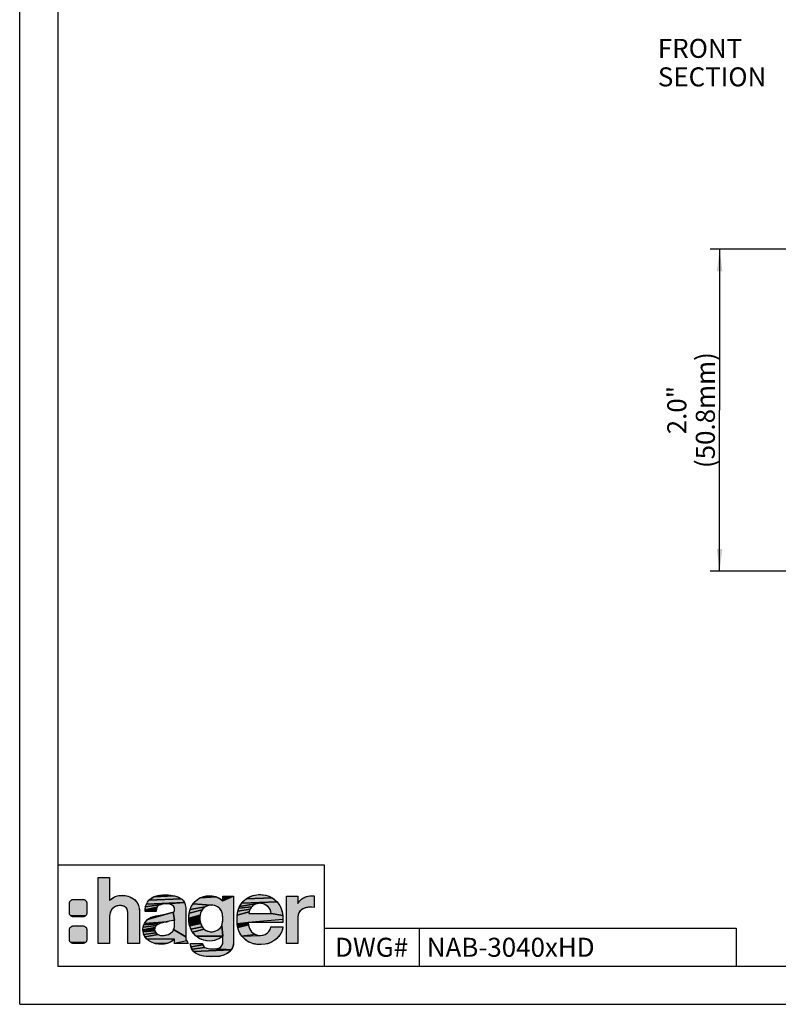
# Model space of a CAD drawing. Units: millimetres. Extents: x 0 to 420, y 0 to 297.
# Drawn here: x 0 to 120, y 0 to 155 of the extents above; entities that cross this region are included whole.
import ezdxf

# ---------------------------------------------------------------- set-up
doc = ezdxf.new("R2010")
doc.units = ezdxf.units.MM
doc.header["$LTSCALE"] = 23.1
doc.layers.get('0').update_dxf_attribs({"linetype": 'CONTINUOUS'})
doc.layers.add('NOTIZ', color=7, linetype='CONTINUOUS')
doc.layers.add('ZEICHNUNGSBEMASSUNGEN', color=7, linetype='CONTINUOUS')
doc.styles.get("Standard").update_dxf_attribs({"font": 'txt', "width": 0.8})
doc.styles.add('TEXTSTYLE_2', font='txt')
doc.dimstyles.new('DIMSTYLE_1', dxfattribs={"dimtxt": 3, "dimasz": 3.5, "dimexe": 1.5, "dimexo": 0, "dimgap": 0.75, "dimtad": 1, "dimdsep": 46, "dimtxsty": 'Standard', "dimblk": '_FILLED', "dimblk1": '_FILLED', "dimblk2": '_FILLED', "dimcen": 0.09, "dimclrt": 5, "dimadec": 0, "dimazin": 0, "dimtp": 0.3, "dimtm": 0.3, "dimtfac": 1, "dimtofl": 0, "dimtmove": 0, "dimatfit": 3, "dimldrblk": '_FILLED', "dimfxl": 1, "dimtolj": 1, "dimarcsym": 0})

# ---------------------------------------------------------------- blocks, each defined once
blk = doc.blocks.new('HAGER_LOGO_BL0', base_point=(27.21, 13.7))
at = {"linetype": 'Continuous'}
for points in [[(18.66, 15.8), (18.75, 15.6), (18.86, 15.16), (18.9, 14.61), (18.9, 9.59), (17.08, 9.59), (17.08, 14.11), (17.07, 14.38), (17.01, 14.8), (16.9, 15.1), (16.77, 15.27), (16.74, 15.3), (16.59, 15.41), (16.45, 15.48), (16.25, 15.54), (15.89, 15.57), (15.67, 15.57), (15.38, 15.52), (15.09, 15.42), (14.85, 15.29), (14.55, 15.01), (14.38, 14.76), (14.25, 14.39), (14.17, 13.95), (14.17, 13.9), (14.17, 9.59), (12.35, 9.59), (12.35, 20), (14.17, 20), (14.17, 16.37), (14.29, 16.49), (14.69, 16.8), (14.88, 16.91), (15.1, 17), (15.4, 17.1), (15.82, 17.18), (16.34, 17.19), (16.38, 17.19), (16.82, 17.14), (17.2, 17.03), (17.66, 16.81), (17.93, 16.65), (18.2, 16.44), (18.48, 16.1), (18.54, 16.01), (18.65, 15.82)], [(24.74, 17.01), (25.15, 16.85), (25.48, 16.66), (20.39, 16.45), (20.72, 16.72), (21.13, 16.95), (24.35, 17.12)], [(22.47, 17.25), (22.99, 17.27), (23.07, 17.27), (23.82, 17.22), (24.35, 17.12), (21.13, 16.95), (21.62, 17.12), (21.81, 17.16)], [(30.06, 17.14), (30.07, 17.14), (30.54, 17.09), (31.05, 16.95), (28.43, 16.79), (28.9, 16.98), (29.44, 17.1)], [(37.12, 17.24), (37.66, 17.31), (38.21, 17.3), (38.78, 17.21), (39.33, 17.04), (39.81, 16.81), (35.73, 16.64), (36.13, 16.89), (36.37, 17), (36.61, 17.1)], [(45.22, 17), (45.32, 17.03), (45.78, 17.11), (46.17, 17.14), (46.42, 17.12), (46.42, 15.26), (46.03, 15.32), (45.63, 15.32), (45.4, 15.3), (45.28, 15.28), (44.95, 15.19), (44.66, 15.05), (44.42, 14.89), (44.37, 14.85), (44.14, 14.62), (44, 14.4), (43.95, 14.27), (43.91, 14.13), (43.87, 13.74), (43.87, 9.59), (42.08, 9.59), (42.08, 17.06), (43.87, 17.06), (43.87, 15.92), (43.97, 16.08), (44.19, 16.35), (44.44, 16.59), (44.74, 16.79), (45.07, 16.94)], [(8.4, 16.56), (8.47, 16.56), (9.97, 16.56), (10.03, 16.56), (10.1, 16.55), (10.16, 16.53), (10.22, 16.51), (10.28, 16.48), (10.33, 16.44), (10.38, 16.4), (10.43, 16.35), (10.47, 16.3), (10.51, 16.25), (10.54, 16.19), (10.56, 16.13), (10.58, 16.07), (10.59, 16), (10.59, 15.94), (10.59, 14.44), (10.59, 14.37), (10.58, 14.31), (10.56, 14.24), (10.54, 14.18), (10.51, 14.12), (10.47, 14.07), (10.43, 14.02), (8.05, 13.97), (8, 14.02), (7.96, 14.07), (7.92, 14.12), (7.89, 14.18), (7.87, 14.24), (7.85, 14.31), (7.84, 14.37), (7.84, 14.44), (7.84, 15.94), (7.84, 16), (7.85, 16.07), (7.87, 16.13), (7.89, 16.19), (7.92, 16.25), (7.96, 16.3), (8, 16.35), (8.05, 16.4), (8.1, 16.44), (8.15, 16.48), (8.21, 16.51), (8.27, 16.53), (8.34, 16.55)], [(21.76, 15.48), (21.65, 15.32), (19.79, 14.9), (19.86, 15.4), (22.33, 15.77), (22, 15.65)], [(22.8, 15.84), (22.33, 15.77), (19.86, 15.4), (19.98, 15.82), (26.01, 16.05), (23.11, 15.86)], [(25.55, 16.61), (25.82, 16.34), (26.01, 16.05), (19.98, 15.82), (20.15, 16.14), (20.39, 16.45), (25.48, 16.66)], [(23.16, 15.86), (23.11, 15.86), (26.01, 16.05), (26.12, 15.75), (26.17, 15.44), (26.18, 15.2), (26.18, 10.65), (24.27, 11.78), (24.34, 11.96), (24.39, 12.15), (24.41, 12.33), (24.4, 12.41), (24.4, 13.19), (24.4, 13.28), (24.22, 14.53), (24.34, 14.63), (24.34, 14.64), (24.39, 14.74), (24.4, 14.79), (24.41, 15.07), (24.41, 15.1), (24.38, 15.3), (24.28, 15.47), (24.07, 15.66), (23.84, 15.76), (23.52, 15.83)], [(29.41, 15.46), (29.26, 15.38), (26.87, 14.94), (27.07, 15.43), (27.34, 15.86), (30.21, 15.65), (29.94, 15.62), (29.68, 15.56), (29.46, 15.48), (29.42, 15.46)], [(31.22, 16.88), (31.68, 16.63), (32.02, 16.35), (33.72, 17.05), (33.72, 9.79), (33.68, 9.33), (33.58, 8.98), (33.35, 8.59), (30.93, 8.75), (31.16, 8.79), (31.52, 8.92), (31.76, 9.1), (31.93, 9.31), (32.01, 9.55), (32.02, 9.74), (32.02, 9.76), (32.02, 10.74), (31.87, 12.46), (31.95, 12.7), (32.01, 12.98), (32.03, 13.33), (32.04, 13.6), (32.03, 13.7), (32.03, 13.71), (32.03, 13.71), (32.01, 13.96), (31.97, 14.28), (31.9, 14.55), (31.82, 14.74), (31.7, 14.93), (31.56, 15.11), (31.45, 15.22), (31.44, 15.22), (31.22, 15.38), (30.98, 15.51), (30.73, 15.59), (30.48, 15.64), (30.21, 15.65), (27.34, 15.86), (27.69, 16.25), (28.03, 16.54), (28.43, 16.79), (31.05, 16.95)], [(36.75, 15.53), (36.59, 15.38), (34.58, 15.17), (34.69, 15.43), (37.51, 15.9), (37.28, 15.84), (37.08, 15.75), (37.05, 15.74), (36.93, 15.66)], [(37.99, 15.94), (37.75, 15.93), (37.51, 15.9), (34.69, 15.43), (35.01, 15.94), (40.61, 16.15), (40.94, 15.71), (41.02, 15.57), (41.23, 15.14), (41.38, 14.62), (41.48, 14.03), (39.66, 14.31), (39.66, 14.33), (39.63, 14.57), (39.58, 14.77), (39.51, 14.96), (39.4, 15.14), (39.26, 15.32), (39.17, 15.41), (39.07, 15.5), (38.83, 15.67), (38.64, 15.78), (38.43, 15.86), (38.21, 15.92)], [(40.03, 16.67), (40.24, 16.51), (40.61, 16.15), (35.01, 15.94), (35.36, 16.33), (35.73, 16.64), (39.81, 16.81)], [(10.43, 14.02), (10.38, 13.97), (10.33, 13.93), (10.28, 13.9), (10.22, 13.87), (10.16, 13.84), (10.1, 13.83), (10.03, 13.81), (9.97, 13.81), (8.47, 13.81), (8.4, 13.81), (8.34, 13.83), (8.27, 13.84), (8.21, 13.87), (8.15, 13.9), (8.1, 13.93), (8.05, 13.97)], [(23.6, 13.1), (23.25, 13.04), (19.67, 12.76), (19.87, 13.05), (19.88, 13.06), (20.18, 13.37), (24.03, 14.47), (24.22, 14.53), (24.4, 13.28), (24.25, 13.24), (23.89, 13.15)], [(21.57, 15.08), (21.54, 14.77), (21.54, 14.67), (19.78, 14.67), (19.79, 14.9), (21.65, 15.32)], [(21.85, 14.03), (22.42, 14.14), (24.03, 14.47), (20.18, 13.37), (20.48, 13.6), (20.76, 13.73), (21.41, 13.93)], [(28.53, 14.39), (28.46, 14.09), (26.67, 13.62), (26.74, 14.36), (26.74, 14.36), (28.76, 14.89), (28.63, 14.66)], [(28.42, 13.74), (28.42, 13.39), (26.7, 12.97), (26.67, 13.62), (28.46, 14.09)], [(28.91, 15.09), (28.76, 14.89), (26.74, 14.36), (26.87, 14.94), (29.26, 15.38), (29.09, 15.25)], [(39.66, 14.31), (41.48, 14.03), (41.51, 13.38), (36.04, 12.92), (34.31, 12.7), (34.28, 13.43), (34.32, 14.08), (36.17, 14.58), (36.13, 14.32), (37.37, 14.31), (39.29, 14.31)], [(36.24, 14.81), (36.17, 14.58), (34.32, 14.08), (34.43, 14.68), (36.33, 15.03)], [(36.45, 15.22), (36.33, 15.03), (34.43, 14.68), (34.58, 15.17), (36.59, 15.38)], [(21.37, 12.23), (21.32, 12.1), (19.44, 11.77), (19.47, 12.15), (21.54, 12.46), (21.45, 12.35)], [(21.66, 12.54), (21.54, 12.46), (19.47, 12.15), (19.58, 12.53), (22, 12.71), (21.78, 12.6)], [(22.24, 12.79), (22, 12.71), (19.58, 12.53), (19.67, 12.76), (23.25, 13.04), (22.7, 12.92)], [(28.47, 13.06), (28.54, 12.76), (26.81, 12.4), (26.7, 12.97), (28.42, 13.39)], [(28.65, 12.48), (28.79, 12.23), (27, 11.87), (26.81, 12.4), (28.54, 12.76)], [(30.15, 11.45), (30.42, 11.45), (30.69, 11.5), (30.96, 11.59), (31.21, 11.72), (31.41, 11.86), (31.51, 11.95), (31.6, 12.04), (31.76, 12.24), (31.87, 12.46), (32.02, 10.74), (27.84, 10.74), (27.47, 11.13), (27.27, 11.4), (29.09, 11.86), (29.13, 11.82), (29.37, 11.67), (29.62, 11.55), (29.88, 11.48)], [(36.04, 12.87), (36.08, 12.52), (34.4, 12.12), (34.31, 12.7), (36.04, 12.92), (36.04, 12.92), (36.04, 12.88)], [(36.19, 12.12), (36.35, 11.77), (36.57, 11.46), (36.86, 11.21), (37.19, 11.02), (35.05, 10.75), (34.76, 11.18), (34.65, 11.39), (34.57, 11.57), (34.52, 11.72), (34.4, 12.12), (36.08, 12.52)], [(8.4, 12.36), (8.47, 12.36), (9.97, 12.36), (10.03, 12.36), (10.1, 12.35), (10.16, 12.33), (10.22, 12.31), (10.28, 12.28), (10.33, 12.24), (10.38, 12.2), (10.43, 12.15), (10.47, 12.1), (10.51, 12.05), (10.54, 11.99), (10.56, 11.93), (10.58, 11.87), (10.59, 11.8), (10.59, 11.74), (10.59, 10.24), (10.59, 10.17), (10.58, 10.11), (10.56, 10.04), (10.54, 9.98), (10.51, 9.92), (10.47, 9.87), (10.43, 9.82), (8.05, 9.77), (8, 9.82), (7.96, 9.87), (7.92, 9.92), (7.89, 9.98), (7.87, 10.04), (7.85, 10.11), (7.84, 10.17), (7.84, 10.24), (7.84, 11.74), (7.84, 11.8), (7.85, 11.87), (7.87, 11.93), (7.89, 11.99), (7.92, 12.05), (7.96, 12.1), (8, 12.15), (8.05, 12.2), (8.1, 12.24), (8.15, 12.28), (8.21, 12.31), (8.27, 12.33), (8.34, 12.35)], [(21.28, 11.81), (21.32, 11.61), (19.48, 11.42), (19.44, 11.77), (21.32, 12.1), (21.29, 11.95), (21.28, 11.82)], [(21.37, 11.44), (21.45, 11.3), (19.6, 11.01), (19.48, 11.42), (21.32, 11.61)], [(21.67, 11.09), (21.81, 11.01), (19.78, 10.64), (19.6, 11.01), (21.45, 11.3), (21.55, 11.18)], [(22.5, 10.86), (22.77, 10.87), (23.03, 10.91), (23.28, 10.97), (23.52, 11.06), (23.73, 11.18), (23.91, 11.31), (24.06, 11.45), (24.18, 11.61), (24.27, 11.78), (26.18, 10.65), (26.22, 10.35), (26.34, 10.02), (24.4, 9.59), (24.4, 10.26), (20.01, 10.34), (19.78, 10.64), (21.81, 11.01), (21.82, 11), (21.96, 10.94), (22.07, 10.9), (22.25, 10.87)], [(28.94, 12.01), (29.09, 11.86), (27.27, 11.4), (27, 11.87), (28.79, 12.23)], [(41.51, 12.18), (41.44, 11.81), (41.28, 11.41), (41.04, 10.97), (40.73, 10.57), (40.54, 10.36), (40.14, 10.05), (39.69, 9.79), (39.2, 9.6), (38.69, 9.48), (38.09, 9.42), (37.52, 9.44), (37.02, 9.52), (36.81, 9.56), (36.61, 9.63), (36.14, 9.83), (35.72, 10.09), (35.38, 10.37), (35.05, 10.75), (37.96, 10.87), (38.35, 10.9), (38.4, 10.91), (38.73, 11.03), (39.05, 11.24), (39.31, 11.5), (39.5, 11.81), (39.61, 12.15), (39.63, 12.25), (41.51, 12.25)], [(10.43, 9.82), (10.38, 9.77), (10.33, 9.73), (10.28, 9.7), (10.22, 9.67), (10.16, 9.64), (10.1, 9.63), (10.03, 9.61), (9.97, 9.61), (8.47, 9.61), (8.4, 9.61), (8.34, 9.63), (8.27, 9.64), (8.21, 9.67), (8.15, 9.7), (8.1, 9.73), (8.05, 9.77)], [(20.31, 10.08), (20.01, 10.34), (24.4, 10.26), (24.03, 9.97), (23.65, 9.76), (23.29, 9.63), (21.37, 9.58), (20.9, 9.74), (20.47, 9.97)], [(23.22, 9.61), (22.92, 9.53), (22.43, 9.48), (21.9, 9.49), (21.37, 9.58), (23.29, 9.63)], [(26.92, 9.51), (26.92, 9.59), (28.83, 9.59), (28.88, 9.39), (27.02, 9.07)], [(29, 9.17), (29.2, 8.98), (27.19, 8.69), (27.02, 9.07), (28.88, 9.39)], [(31.79, 10.56), (31.37, 10.31), (30.89, 10.12), (30.39, 10.01), (29.89, 9.99), (29.28, 10.05), (29, 10.12), (28.74, 10.21), (28.26, 10.43), (27.84, 10.74), (32.02, 10.74)], [(30.67, 8.73), (30.93, 8.75), (33.35, 8.59), (27.42, 8.36), (27.19, 8.69), (29.2, 8.98), (29.53, 8.84), (30, 8.75)], [(33.27, 8.49), (33.01, 8.23), (32.63, 7.97), (32.16, 7.76), (31.61, 7.61), (29.4, 7.54), (28.76, 7.64), (28.25, 7.8), (27.84, 8), (27.68, 8.11), (27.42, 8.36), (33.35, 8.59)], [(31.6, 7.6), (30.98, 7.53), (30.16, 7.5), (29.4, 7.54), (31.61, 7.61)]]:
    blk.add_hatch(color=7, dxfattribs=at).paths.add_polyline_path(points)
at = {"color": 7, "linetype": 'Continuous'}
for points in [[(18.66, 15.8), (18.75, 15.6), (18.86, 15.16), (18.9, 14.61), (18.9, 9.59), (17.08, 9.59), (17.08, 14.11), (17.07, 14.38), (17.01, 14.8), (16.9, 15.1), (16.77, 15.27), (16.74, 15.3), (16.59, 15.41), (16.45, 15.48), (16.25, 15.54), (15.89, 15.57), (15.67, 15.57), (15.38, 15.52), (15.09, 15.42), (14.85, 15.29), (14.55, 15.01), (14.38, 14.76), (14.25, 14.39), (14.17, 13.95), (14.17, 13.9), (14.17, 9.59), (12.35, 9.59), (12.35, 20), (14.17, 20), (14.17, 16.37), (14.29, 16.49), (14.69, 16.8), (14.88, 16.91), (15.1, 17), (15.4, 17.1), (15.82, 17.18), (16.34, 17.19), (16.38, 17.19), (16.82, 17.14), (17.2, 17.03), (17.66, 16.81), (17.93, 16.65), (18.2, 16.44), (18.48, 16.1), (18.54, 16.01), (18.65, 15.82), (18.66, 15.8)], [(24.74, 17.01), (25.15, 16.85), (25.48, 16.66), (20.39, 16.45), (20.72, 16.72), (21.13, 16.95), (24.35, 17.12), (24.74, 17.01)], [(22.47, 17.25), (22.99, 17.27), (23.07, 17.27), (23.82, 17.22), (24.35, 17.12), (21.13, 16.95), (21.62, 17.12), (21.81, 17.16), (22.47, 17.25)], [(30.06, 17.14), (30.07, 17.14), (30.54, 17.09), (31.05, 16.95), (28.43, 16.79), (28.9, 16.98), (29.44, 17.1), (30.06, 17.14)], [(37.12, 17.24), (37.66, 17.31), (38.21, 17.3), (38.78, 17.21), (39.33, 17.04), (39.81, 16.81), (35.73, 16.64), (36.13, 16.89), (36.37, 17), (36.61, 17.1), (37.12, 17.24)], [(45.22, 17), (45.32, 17.03), (45.78, 17.11), (46.17, 17.14), (46.42, 17.12), (46.42, 15.26), (46.03, 15.32), (45.63, 15.32), (45.4, 15.3), (45.28, 15.28), (44.95, 15.19), (44.66, 15.05), (44.42, 14.89), (44.37, 14.85), (44.14, 14.62), (44, 14.4), (43.95, 14.27), (43.91, 14.13), (43.87, 13.74), (43.87, 9.59), (42.08, 9.59), (42.08, 17.06), (43.87, 17.06), (43.87, 15.92), (43.97, 16.08), (44.19, 16.35), (44.44, 16.59), (44.74, 16.79), (45.07, 16.94), (45.22, 17)], [(8.4, 16.56), (8.47, 16.56), (9.97, 16.56), (10.03, 16.56), (10.1, 16.55), (10.16, 16.53), (10.22, 16.51), (10.28, 16.48), (10.33, 16.44), (10.38, 16.4), (10.43, 16.35), (10.47, 16.3), (10.51, 16.25), (10.54, 16.19), (10.56, 16.13), (10.58, 16.07), (10.59, 16), (10.59, 15.94), (10.59, 14.44), (10.59, 14.37), (10.58, 14.31), (10.56, 14.24), (10.54, 14.18), (10.51, 14.12), (10.47, 14.07), (10.43, 14.02), (8.05, 13.97), (8, 14.02), (7.96, 14.07), (7.92, 14.12), (7.89, 14.18), (7.87, 14.24), (7.85, 14.31), (7.84, 14.37), (7.84, 14.44), (7.84, 15.94), (7.84, 16), (7.85, 16.07), (7.87, 16.13), (7.89, 16.19), (7.92, 16.25), (7.96, 16.3), (8, 16.35), (8.05, 16.4), (8.1, 16.44), (8.15, 16.48), (8.21, 16.51), (8.27, 16.53), (8.34, 16.55), (8.4, 16.56)], [(21.76, 15.48), (21.65, 15.32), (19.79, 14.9), (19.86, 15.4), (22.33, 15.77), (22, 15.65), (21.76, 15.48)], [(22.8, 15.84), (22.33, 15.77), (19.86, 15.4), (19.98, 15.82), (26.01, 16.05), (23.11, 15.86), (22.8, 15.84)], [(25.55, 16.61), (25.82, 16.34), (26.01, 16.05), (19.98, 15.82), (20.15, 16.14), (20.39, 16.45), (25.48, 16.66), (25.55, 16.61)], [(23.16, 15.86), (23.11, 15.86), (26.01, 16.05), (26.12, 15.75), (26.17, 15.44), (26.18, 15.2), (26.18, 10.65), (24.27, 11.78), (24.34, 11.96), (24.39, 12.15), (24.41, 12.33), (24.4, 12.41), (24.4, 13.19), (24.4, 13.28), (24.22, 14.53), (24.34, 14.63), (24.34, 14.64), (24.39, 14.74), (24.4, 14.79), (24.41, 15.07), (24.41, 15.1), (24.38, 15.3), (24.28, 15.47), (24.07, 15.66), (23.84, 15.76), (23.52, 15.83), (23.16, 15.86)], [(29.41, 15.46), (29.26, 15.38), (26.87, 14.94), (27.07, 15.43), (27.34, 15.86), (30.21, 15.65), (29.94, 15.62), (29.68, 15.56), (29.46, 15.48), (29.42, 15.46), (29.41, 15.46)], [(31.22, 16.88), (31.68, 16.63), (32.02, 16.35), (33.72, 17.05), (33.72, 9.79), (33.68, 9.33), (33.58, 8.98), (33.35, 8.59), (30.93, 8.75), (31.16, 8.79), (31.52, 8.92), (31.76, 9.1), (31.93, 9.31), (32.01, 9.55), (32.02, 9.74), (32.02, 9.76), (32.02, 10.74), (31.87, 12.46), (31.95, 12.7), (32.01, 12.98), (32.03, 13.33), (32.04, 13.6), (32.03, 13.7), (32.03, 13.71), (32.03, 13.71), (32.01, 13.96), (31.97, 14.28), (31.9, 14.55), (31.82, 14.74), (31.7, 14.93), (31.56, 15.11), (31.45, 15.22), (31.44, 15.22), (31.22, 15.38), (30.98, 15.51), (30.73, 15.59), (30.48, 15.64), (30.21, 15.65), (27.34, 15.86), (27.69, 16.25), (28.03, 16.54), (28.43, 16.79), (31.05, 16.95), (31.22, 16.88)], [(36.75, 15.53), (36.59, 15.38), (34.58, 15.17), (34.69, 15.43), (37.51, 15.9), (37.28, 15.84), (37.08, 15.75), (37.05, 15.74), (36.93, 15.66), (36.75, 15.53)], [(37.99, 15.94), (37.75, 15.93), (37.51, 15.9), (34.69, 15.43), (35.01, 15.94), (40.61, 16.15), (40.94, 15.71), (41.02, 15.57), (41.23, 15.14), (41.38, 14.62), (41.48, 14.03), (39.66, 14.31), (39.66, 14.33), (39.63, 14.57), (39.58, 14.77), (39.51, 14.96), (39.4, 15.14), (39.26, 15.32), (39.17, 15.41), (39.07, 15.5), (38.83, 15.67), (38.64, 15.78), (38.43, 15.86), (38.21, 15.92), (37.99, 15.94)], [(40.03, 16.67), (40.24, 16.51), (40.61, 16.15), (35.01, 15.94), (35.36, 16.33), (35.73, 16.64), (39.81, 16.81), (40.03, 16.67)], [(10.43, 14.02), (10.38, 13.97), (10.33, 13.93), (10.28, 13.9), (10.22, 13.87), (10.16, 13.84), (10.1, 13.83), (10.03, 13.81), (9.97, 13.81), (8.47, 13.81), (8.4, 13.81), (8.34, 13.83), (8.27, 13.84), (8.21, 13.87), (8.15, 13.9), (8.1, 13.93), (8.05, 13.97), (10.43, 14.02)], [(23.6, 13.1), (23.25, 13.04), (19.67, 12.76), (19.87, 13.05), (19.88, 13.06), (20.18, 13.37), (24.03, 14.47), (24.22, 14.53), (24.4, 13.28), (24.25, 13.24), (23.89, 13.15), (23.6, 13.1)], [(21.57, 15.08), (21.54, 14.77), (21.54, 14.67), (19.78, 14.67), (19.79, 14.9), (21.65, 15.32), (21.57, 15.08)], [(21.85, 14.03), (22.42, 14.14), (24.03, 14.47), (20.18, 13.37), (20.48, 13.6), (20.76, 13.73), (21.41, 13.93), (21.85, 14.03)], [(28.53, 14.39), (28.46, 14.09), (26.67, 13.62), (26.74, 14.36), (26.74, 14.36), (28.76, 14.89), (28.63, 14.66), (28.53, 14.39)], [(28.42, 13.74), (28.42, 13.39), (26.7, 12.97), (26.67, 13.62), (28.46, 14.09), (28.42, 13.74)], [(28.91, 15.09), (28.76, 14.89), (26.74, 14.36), (26.87, 14.94), (29.26, 15.38), (29.09, 15.25), (28.91, 15.09)], [(39.66, 14.31), (41.48, 14.03), (41.51, 13.38), (36.04, 12.92), (34.31, 12.7), (34.28, 13.43), (34.32, 14.08), (36.17, 14.58), (36.13, 14.32), (37.37, 14.31), (39.29, 14.31), (39.66, 14.31)], [(36.24, 14.81), (36.17, 14.58), (34.32, 14.08), (34.43, 14.68), (36.33, 15.03), (36.24, 14.81)], [(36.45, 15.22), (36.33, 15.03), (34.43, 14.68), (34.58, 15.17), (36.59, 15.38), (36.45, 15.22)], [(21.37, 12.23), (21.32, 12.1), (19.44, 11.77), (19.47, 12.15), (21.54, 12.46), (21.45, 12.35), (21.37, 12.23)], [(21.66, 12.54), (21.54, 12.46), (19.47, 12.15), (19.58, 12.53), (22, 12.71), (21.78, 12.6), (21.66, 12.54)], [(22.24, 12.79), (22, 12.71), (19.58, 12.53), (19.67, 12.76), (23.25, 13.04), (22.7, 12.92), (22.24, 12.79)], [(28.47, 13.06), (28.54, 12.76), (26.81, 12.4), (26.7, 12.97), (28.42, 13.39), (28.47, 13.06)], [(28.65, 12.48), (28.79, 12.23), (27, 11.87), (26.81, 12.4), (28.54, 12.76), (28.65, 12.48)], [(30.15, 11.45), (30.42, 11.45), (30.69, 11.5), (30.96, 11.59), (31.21, 11.72), (31.41, 11.86), (31.51, 11.95), (31.6, 12.04), (31.76, 12.24), (31.87, 12.46), (32.02, 10.74), (27.84, 10.74), (27.47, 11.13), (27.27, 11.4), (29.09, 11.86), (29.13, 11.82), (29.37, 11.67), (29.62, 11.55), (29.88, 11.48), (30.15, 11.45)], [(36.04, 12.87), (36.08, 12.52), (34.4, 12.12), (34.31, 12.7), (36.04, 12.92), (36.04, 12.92), (36.04, 12.88), (36.04, 12.87)], [(36.19, 12.12), (36.35, 11.77), (36.57, 11.46), (36.86, 11.21), (37.19, 11.02), (35.05, 10.75), (34.76, 11.18), (34.65, 11.39), (34.57, 11.57), (34.52, 11.72), (34.4, 12.12), (36.08, 12.52), (36.19, 12.12)], [(8.4, 12.36), (8.47, 12.36), (9.97, 12.36), (10.03, 12.36), (10.1, 12.35), (10.16, 12.33), (10.22, 12.31), (10.28, 12.28), (10.33, 12.24), (10.38, 12.2), (10.43, 12.15), (10.47, 12.1), (10.51, 12.05), (10.54, 11.99), (10.56, 11.93), (10.58, 11.87), (10.59, 11.8), (10.59, 11.74), (10.59, 10.24), (10.59, 10.17), (10.58, 10.11), (10.56, 10.04), (10.54, 9.98), (10.51, 9.92), (10.47, 9.87), (10.43, 9.82), (8.05, 9.77), (8, 9.82), (7.96, 9.87), (7.92, 9.92), (7.89, 9.98), (7.87, 10.04), (7.85, 10.11), (7.84, 10.17), (7.84, 10.24), (7.84, 11.74), (7.84, 11.8), (7.85, 11.87), (7.87, 11.93), (7.89, 11.99), (7.92, 12.05), (7.96, 12.1), (8, 12.15), (8.05, 12.2), (8.1, 12.24), (8.15, 12.28), (8.21, 12.31), (8.27, 12.33), (8.34, 12.35), (8.4, 12.36)], [(21.28, 11.81), (21.32, 11.61), (19.48, 11.42), (19.44, 11.77), (21.32, 12.1), (21.29, 11.95), (21.28, 11.82), (21.28, 11.81)], [(21.37, 11.44), (21.45, 11.3), (19.6, 11.01), (19.48, 11.42), (21.32, 11.61), (21.37, 11.44)], [(21.67, 11.09), (21.81, 11.01), (19.78, 10.64), (19.6, 11.01), (21.45, 11.3), (21.55, 11.18), (21.67, 11.09)], [(22.5, 10.86), (22.77, 10.87), (23.03, 10.91), (23.28, 10.97), (23.52, 11.06), (23.73, 11.18), (23.91, 11.31), (24.06, 11.45), (24.18, 11.61), (24.27, 11.78), (26.18, 10.65), (26.22, 10.35), (26.34, 10.02), (24.4, 9.59), (24.4, 10.26), (20.01, 10.34), (19.78, 10.64), (21.81, 11.01), (21.82, 11), (21.96, 10.94), (22.07, 10.9), (22.25, 10.87), (22.5, 10.86)], [(28.94, 12.01), (29.09, 11.86), (27.27, 11.4), (27, 11.87), (28.79, 12.23), (28.94, 12.01)], [(41.51, 12.18), (41.44, 11.81), (41.28, 11.41), (41.04, 10.97), (40.73, 10.57), (40.54, 10.36), (40.14, 10.05), (39.69, 9.79), (39.2, 9.6), (38.69, 9.48), (38.09, 9.42), (37.52, 9.44), (37.02, 9.52), (36.81, 9.56), (36.61, 9.63), (36.14, 9.83), (35.72, 10.09), (35.38, 10.37), (35.05, 10.75), (37.96, 10.87), (38.35, 10.9), (38.4, 10.91), (38.73, 11.03), (39.05, 11.24), (39.31, 11.5), (39.5, 11.81), (39.61, 12.15), (39.63, 12.25), (41.51, 12.25), (41.51, 12.18)], [(10.43, 9.82), (10.38, 9.77), (10.33, 9.73), (10.28, 9.7), (10.22, 9.67), (10.16, 9.64), (10.1, 9.63), (10.03, 9.61), (9.97, 9.61), (8.47, 9.61), (8.4, 9.61), (8.34, 9.63), (8.27, 9.64), (8.21, 9.67), (8.15, 9.7), (8.1, 9.73), (8.05, 9.77), (10.43, 9.82)], [(20.31, 10.08), (20.01, 10.34), (24.4, 10.26), (24.03, 9.97), (23.65, 9.76), (23.29, 9.63), (21.37, 9.58), (20.9, 9.74), (20.47, 9.97), (20.31, 10.08)], [(23.22, 9.61), (22.92, 9.53), (22.43, 9.48), (21.9, 9.49), (21.37, 9.58), (23.29, 9.63), (23.22, 9.61)], [(26.92, 9.51), (26.92, 9.59), (28.83, 9.59), (28.88, 9.39), (27.02, 9.07), (26.92, 9.51)], [(29, 9.17), (29.2, 8.98), (27.19, 8.69), (27.02, 9.07), (28.88, 9.39), (29, 9.17)], [(31.79, 10.56), (31.37, 10.31), (30.89, 10.12), (30.39, 10.01), (29.89, 9.99), (29.28, 10.05), (29, 10.12), (28.74, 10.21), (28.26, 10.43), (27.84, 10.74), (32.02, 10.74), (31.79, 10.56)], [(30.67, 8.73), (30.93, 8.75), (33.35, 8.59), (27.42, 8.36), (27.19, 8.69), (29.2, 8.98), (29.53, 8.84), (30, 8.75), (30.67, 8.73)], [(33.27, 8.49), (33.01, 8.23), (32.63, 7.97), (32.16, 7.76), (31.61, 7.61), (29.4, 7.54), (28.76, 7.64), (28.25, 7.8), (27.84, 8), (27.68, 8.11), (27.42, 8.36), (33.35, 8.59), (33.27, 8.49)], [(31.6, 7.6), (30.98, 7.53), (30.16, 7.5), (29.4, 7.54), (31.61, 7.61), (31.6, 7.6)]]:
    blk.add_lwpolyline(points, dxfattribs=at)
at = {"color": 7, "linetype": 'Continuous', "const_width": 0.00001}
for points in [[(8.47, 16.56, 0.414214), (7.84, 15.94)], [(10.59, 15.94, 0.414214), (9.97, 16.56)], [(7.84, 14.44, 0.414214), (8.47, 13.81)], [(9.97, 13.81, 0.414214), (10.59, 14.44)], [(8.47, 12.36, 0.414214), (7.84, 11.74)], [(10.59, 11.74, 0.414214), (9.97, 12.36)], [(7.84, 10.24, 0.414214), (8.47, 9.61)], [(9.97, 9.61, 0.414214), (10.59, 10.24)]]:
    blk.add_lwpolyline(points, format="xyb", dxfattribs=at)
for points in [[(7.84, 15.94), (7.84, 14.44)], [(9.97, 16.56), (8.47, 16.56)], [(10.59, 14.44), (10.59, 15.94)], [(8.47, 13.81), (9.97, 13.81)], [(7.84, 11.74), (7.84, 10.24)], [(9.97, 12.36), (8.47, 12.36)], [(10.59, 10.24), (10.59, 11.74)], [(8.47, 9.61), (9.97, 9.61)]]:
    blk.add_lwpolyline(points, dxfattribs=at)
at = {"color": 7, "linetype": 'Continuous'}
for points, knots in [([(18.66, 15.8), (18.64, 15.84), (18.6, 15.92), (18.54, 16.01), (18.41, 16.22), (18.18, 16.5), (17.93, 16.65), (17.57, 16.89), (17.19, 17.08), (16.82, 17.14), (16.68, 17.16), (16.55, 17.18), (16.38, 17.19), (16.08, 17.21), (15.71, 17.2), (15.4, 17.1), (14.91, 16.96), (14.68, 16.83), (14.29, 16.49), (14.29, 16.49), (14.17, 16.37), (14.17, 16.37), (14.17, 16.37), (14.17, 20), (14.17, 20), (14.17, 20), (12.35, 20), (12.35, 20), (12.35, 20), (12.35, 9.59), (12.35, 9.59), (12.35, 9.59), (14.17, 9.59), (14.17, 9.59), (14.17, 9.59), (14.17, 13.9), (14.17, 13.9), (14.18, 14.24), (14.31, 14.74), (14.55, 15.01), (14.79, 15.27), (14.99, 15.38), (15.09, 15.42), (15.19, 15.47), (15.45, 15.56), (15.67, 15.57), (15.88, 15.58), (16.11, 15.57), (16.25, 15.54), (16.4, 15.51), (16.53, 15.47), (16.74, 15.3), (16.74, 15.3), (16.92, 15.18), (17.01, 14.8), (17.1, 14.42), (17.07, 14.18), (17.08, 14.11), (17.08, 14.11), (17.08, 9.59), (17.08, 9.59), (17.08, 9.59), (18.9, 9.59), (18.9, 9.59), (18.9, 9.59), (18.9, 14.61), (18.9, 14.61), (18.89, 15.03), (18.84, 15.35), (18.75, 15.6), (18.72, 15.67), (18.69, 15.74), (18.66, 15.8)], [0, 0, 0, 0, 1, 1, 1, 2, 2, 2, 3, 3, 3, 4, 4, 4, 5, 5, 5, 6, 6, 6, 7, 7, 7, 8, 8, 8, 9, 9, 9, 10, 10, 10, 11, 11, 11, 12, 12, 12, 13, 13, 13, 14, 14, 14, 15, 15, 15, 16, 16, 16, 17, 17, 17, 18, 18, 18, 19, 19, 19, 20, 20, 20, 21, 21, 21, 22, 22, 22, 23, 23, 23, 24, 24, 24, 24]), ([(26.18, 15.2), (26.16, 15.41), (26.25, 16.05), (25.55, 16.61), (25.55, 16.61), (25.48, 16.66), (25.48, 16.66), (25.13, 16.91), (24.7, 17.02), (24.35, 17.12), (23.99, 17.22), (23.56, 17.26), (22.99, 17.27), (22.42, 17.28), (21.62, 17.12), (21.62, 17.12), (20.9, 16.93), (20.42, 16.57), (20.15, 16.14), (19.87, 15.71), (19.8, 15.14), (19.78, 14.67), (19.78, 14.67), (21.54, 14.67), (21.54, 14.67), (21.54, 14.67), (21.51, 15.24), (21.76, 15.48), (22, 15.71), (22.39, 15.84), (23.11, 15.86), (23.11, 15.86), (23.73, 15.88), (24.07, 15.66), (24.4, 15.44), (24.4, 15.26), (24.41, 15.07), (24.42, 14.89), (24.39, 14.69), (24.34, 14.64), (24.3, 14.59), (24.21, 14.5), (24.03, 14.47), (24.03, 14.47), (22.42, 14.14), (22.42, 14.14), (21.62, 14), (21.28, 13.9), (20.76, 13.73), (20.24, 13.56), (19.79, 12.99), (19.67, 12.76), (19.56, 12.53), (19.36, 11.97), (19.48, 11.42), (19.6, 10.88), (19.83, 10.41), (20.31, 10.08), (20.78, 9.75), (21.24, 9.55), (21.9, 9.49), (22.57, 9.43), (23.09, 9.56), (23.22, 9.61), (23.37, 9.65), (23.88, 9.79), (24.4, 10.26), (24.4, 10.26), (24.4, 9.59), (24.4, 9.59), (24.4, 9.59), (26.58, 9.59), (26.58, 9.59), (26.43, 9.82), (26.18, 10.23), (26.18, 10.65), (26.18, 10.65), (26.18, 15.2), (26.18, 15.2)], [0, 0, 0, 0, 1, 1, 1, 2, 2, 2, 3, 3, 3, 4, 4, 4, 5, 5, 5, 6, 6, 6, 7, 7, 7, 8, 8, 8, 9, 9, 9, 10, 10, 10, 11, 11, 11, 12, 12, 12, 13, 13, 13, 14, 14, 14, 15, 15, 15, 16, 16, 16, 17, 17, 17, 18, 18, 18, 19, 19, 19, 20, 20, 20, 21, 21, 21, 22, 22, 22, 23, 23, 23, 24, 24, 24, 25, 25, 25, 26, 26, 26, 26]), ([(32.02, 16.35), (31.58, 16.8), (30.78, 17.14), (30.07, 17.14), (29.36, 17.14), (28.61, 16.99), (28.03, 16.54), (27.46, 16.09), (26.9, 15.49), (26.74, 14.36), (26.57, 13.24), (26.69, 12.23), (27.27, 11.4), (27.84, 10.56), (28.65, 10.03), (29.89, 9.99), (31.14, 9.94), (32.02, 10.74), (32.02, 10.74), (32.02, 10.74), (32.02, 9.76), (32.02, 9.76), (32.02, 9.76), (32.14, 8.78), (30.67, 8.73), (29.18, 8.68), (28.89, 9.15), (28.83, 9.59), (28.83, 9.59), (26.92, 9.59), (26.92, 9.59), (26.92, 9.59), (26.92, 9.51), (26.92, 9.51), (27.05, 8.42), (27.84, 8), (27.84, 8), (29.12, 7.19), (31.61, 7.61), (31.61, 7.61), (32.89, 7.85), (33.35, 8.59), (33.35, 8.59), (33.67, 9.05), (33.7, 9.3), (33.72, 9.79), (33.72, 9.79), (33.72, 17.05), (33.72, 17.05), (33.72, 17.05), (32.02, 17.05), (32.02, 17.05), (32.02, 17.05), (32.02, 16.35), (32.02, 16.35)], [0, 0, 0, 0, 1, 1, 1, 2, 2, 2, 3, 3, 3, 4, 4, 4, 5, 5, 5, 6, 6, 6, 7, 7, 7, 8, 8, 8, 9, 9, 9, 10, 10, 10, 11, 11, 11, 12, 12, 12, 13, 13, 13, 14, 14, 14, 15, 15, 15, 16, 16, 16, 17, 17, 17, 18, 18, 18, 18]), ([(36.04, 12.92), (36.04, 12.92), (41.5, 12.92), (41.5, 12.92), (41.55, 13.56), (41.52, 14.71), (41.02, 15.57), (40.53, 16.43), (39.81, 16.97), (38.78, 17.21), (37.75, 17.45), (36.9, 17.23), (36.37, 17), (35.85, 16.77), (35.22, 16.41), (34.69, 15.43), (34.69, 15.43), (34.28, 14.69), (34.28, 13.43), (34.27, 12.16), (34.56, 11.65), (34.57, 11.57), (34.59, 11.5), (34.87, 10.88), (35.38, 10.37), (35.9, 9.86), (36.68, 9.59), (36.81, 9.56), (36.95, 9.53), (37.67, 9.32), (38.69, 9.48), (39.71, 9.64), (40.43, 10.21), (40.73, 10.57), (41.04, 10.92), (41.46, 11.55), (41.51, 12.18), (41.51, 12.18), (41.51, 12.25), (41.51, 12.25), (41.51, 12.25), (39.63, 12.25), (39.63, 12.25), (39.56, 11.77), (39.27, 11.3), (38.73, 11.03), (38.19, 10.76), (37.21, 10.77), (36.57, 11.46), (36.03, 12.07), (36.03, 12.92), (36.04, 12.92), (36.04, 12.92), (36.04, 12.92), (36.04, 12.92)], [0, 0, 0, 0, 1, 1, 1, 2, 2, 2, 3, 3, 3, 4, 4, 4, 5, 5, 5, 6, 6, 6, 7, 7, 7, 8, 8, 8, 9, 9, 9, 10, 10, 10, 11, 11, 11, 12, 12, 12, 13, 13, 13, 14, 14, 14, 15, 15, 15, 16, 16, 16, 17, 17, 17, 18, 18, 18, 18]), ([(45.22, 17), (45.08, 16.95), (44.75, 16.83), (44.44, 16.59), (44.13, 16.35), (43.94, 16.05), (43.87, 15.92), (43.87, 15.92), (43.87, 17.06), (43.87, 17.06), (43.87, 17.06), (42.08, 17.06), (42.08, 17.06), (42.08, 17.06), (42.08, 9.59), (42.08, 9.59), (42.08, 9.59), (43.87, 9.59), (43.87, 9.59), (43.87, 9.59), (43.87, 13.74), (43.87, 13.74), (43.9, 14.39), (44.07, 14.58), (44.42, 14.89), (44.77, 15.2), (45.29, 15.29), (45.4, 15.3), (45.5, 15.32), (45.94, 15.37), (46.42, 15.26), (46.42, 15.26), (46.42, 17.12), (46.42, 17.12), (46.06, 17.19), (45.37, 17.05), (45.22, 17)], [0, 0, 0, 0, 1, 1, 1, 2, 2, 2, 3, 3, 3, 4, 4, 4, 5, 5, 5, 6, 6, 6, 7, 7, 7, 8, 8, 8, 9, 9, 9, 10, 10, 10, 11, 11, 11, 12, 12, 12, 12]), ([(32.04, 13.6), (32.04, 12.91), (31.99, 12.33), (31.41, 11.86), (30.82, 11.38), (29.89, 11.25), (29.13, 11.82), (29.13, 11.82), (28.36, 12.42), (28.42, 13.74), (28.48, 15.06), (29.3, 15.41), (29.42, 15.46), (29.53, 15.51), (30.54, 15.98), (31.44, 15.22), (31.44, 15.22), (31.78, 14.95), (31.9, 14.55), (32.02, 14.16), (32.03, 13.71), (32.03, 13.71), (32.03, 13.71), (32.04, 13.6), (32.04, 13.6)], [0, 0, 0, 0, 1, 1, 1, 2, 2, 2, 3, 3, 3, 4, 4, 4, 5, 5, 5, 6, 6, 6, 7, 7, 7, 8, 8, 8, 8]), ([(37.05, 15.74), (37.36, 15.91), (38.15, 16.12), (38.83, 15.67), (39.51, 15.22), (39.64, 14.76), (39.66, 14.31), (39.66, 14.31), (36.13, 14.32), (36.13, 14.32), (36.22, 15.2), (36.75, 15.57), (37.05, 15.74)], [0, 0, 0, 0, 1, 1, 1, 2, 2, 2, 3, 3, 3, 4, 4, 4, 4]), ([(23.73, 11.18), (23, 10.73), (22.13, 10.86), (21.96, 10.94), (21.8, 11.02), (21.35, 11.14), (21.28, 11.81), (21.28, 11.81), (21.24, 12.31), (21.66, 12.54), (21.66, 12.54), (21.91, 12.69), (22.24, 12.79), (22.58, 12.89), (23.25, 13.05), (23.6, 13.1), (23.95, 13.15), (24.4, 13.28), (24.4, 13.28), (24.4, 13.28), (24.4, 12.41), (24.4, 12.41), (24.4, 12.41), (24.47, 11.64), (23.73, 11.18)], [0, 0, 0, 0, 1, 1, 1, 2, 2, 2, 3, 3, 3, 4, 4, 4, 5, 5, 5, 6, 6, 6, 7, 7, 7, 8, 8, 8, 8])]:
    blk.add_open_spline(points, degree=3, knots=knots, dxfattribs=at)
for points in [[(32.02, 16.35), (32.02, 17.05), (33.72, 17.05)], [(41.51, 13.38), (41.5, 12.92), (36.04, 12.92)], [(37.96, 10.87), (35.05, 10.75), (37.56, 10.91), (37.19, 11.02)], [(26.54, 9.66), (26.58, 9.59), (26.34, 10.02), (24.4, 9.59)]]:
    blk.add_solid(points, dxfattribs=at)
blk = doc.blocks.new('_FILLED')
at = {"color": 0, "linetype": 'ByBlock'}
blk.add_solid([(0, 0), (-1, 0.125), (-1, -0.125)], dxfattribs=at)
blk = doc.blocks.new('*D10')
at = {"layer": 'ZEICHNUNGSBEMASSUNGEN', "color": 2, "linetype": 'Continuous'}
for p, q in [((193.83, 119.17), (108.89, 119.17)), ((110.39, 119.17), (110.39, 93.77)), ((110.39, 68.37), (110.39, 93.77)), ((193.83, 68.37), (108.89, 68.37))]:
    blk.add_line(p, q, dxfattribs=at)
at = {"layer": 'ZEICHNUNGSBEMASSUNGEN', "color": 2, "linetype": 'Continuous', "xscale": 3.5, "yscale": 3.5, "zscale": 3.5}
for p, rotation in [((110.39, 119.17), 90), ((110.39, 68.37), 270)]:
    blk.add_blockref('_FILLED', p, dxfattribs=dict(at, rotation=rotation))
at = {"layer": 'ZEICHNUNGSBEMASSUNGEN', "color": 5, "linetype": 'Continuous', "insert": (102.14, 93.77), "char_height": 3, "width": 19.2, "attachment_point": 2, "rotation": 90, "line_spacing_factor": 0.9}
blk.add_mtext('2.0"\\P(50.8mm)', dxfattribs=at)
blk = doc.blocks.new('*T14')
at = {"color": 2, "linetype": 'Continuous'}
for p, q in [((0, 0), (42, 0)), ((0, 0), (0, -16)), ((42, 0), (42, -16)), ((0, -16), (42, -16))]:
    blk.add_line(p, q, dxfattribs=at)
blk = doc.blocks.new('*T15')
at = {"color": 2, "linetype": 'Continuous'}
for p, q in [((0, 0), (15, 0)), ((0, 0), (0, -6)), ((15, 0), (15, -6)), ((0, -6), (15, -6))]:
    blk.add_line(p, q, dxfattribs=at)
at = {"layer": 'NOTIZ', "color": 7, "linetype": 'Continuous', "insert": (7.5, -1.5), "char_height": 3, "width": 24, "attachment_point": 2, "line_spacing_factor": 0.9, "style": 'TEXTSTYLE_2'}
blk.add_mtext('DWG#', dxfattribs=at)
blk = doc.blocks.new('*T16')
at = {"color": 2, "linetype": 'Continuous'}
for p, q in [((0, 0), (50, 0)), ((0, 0), (0, -6)), ((50, 0), (50, -6)), ((0, -6), (50, -6))]:
    blk.add_line(p, q, dxfattribs=at)
at = {"layer": 'NOTIZ', "color": 5, "linetype": 'Continuous', "insert": (1.2, -1.5), "char_height": 3, "width": 57.6, "attachment_point": 1, "line_spacing_factor": 0.9}
blk.add_mtext('NAB-3040xHD ', dxfattribs=at)
blk = doc.blocks.new('*T17')
at = {"color": 2, "linetype": 'Continuous'}
for p, q in [((0, 0), (407, 0)), ((0, 0), (0, -285)), ((407, 0), (407, -285)), ((0, -285), (407, -285))]:
    blk.add_line(p, q, dxfattribs=at)

msp = doc.modelspace()

# ---------------------------------------------------------------- linework, layer by layer
at = {"color": 7, "linetype": 'Continuous'}
for q in [(0, 297), (420, 0)]:
    msp.add_line((0, 0), q, dxfattribs=at)

# ---------------------------------------------------------------- block references
for name, p in [('*T17', (6, 291)), ('*T14', (6, 22)), ('*T15', (48, 12)), ('*T16', (63, 12))]:
    msp.add_blockref(name, p)
at = {"color": 2, "linetype": 'Continuous'}
msp.add_blockref('HAGER_LOGO_BL0', (27.209, 13.7), dxfattribs=at)

# ---------------------------------------------------------------- texts
at = {"layer": 'NOTIZ', "color": 5, "linetype": 'Continuous', "insert": (100.649, 152.362), "char_height": 3, "width": 31.2, "attachment_point": 1, "line_spacing_factor": 0.9}
msp.add_mtext('FRONT SECTION', dxfattribs=at)

# ---------------------------------------------------------------- dimensions: what is measured, and where the dimension line sits
at = {"layer": 'ZEICHNUNGSBEMASSUNGEN', "color": 2, "linetype": 'Continuous'}
dim = msp.add_linear_dim(base=(110.389, 119.173), p1=(193.834, 68.373), p2=(193.834, 119.173), angle=90, text='2.0"\\P(<>mm)', dimstyle='DIMSTYLE_1', dxfattribs=at)
dim.commit()
dim.dimension.update_dxf_attribs({"geometry": '*D10', "text_midpoint": (110.389, 93.773), "dimtype": 160})

doc.saveas('drawing.dxf')
